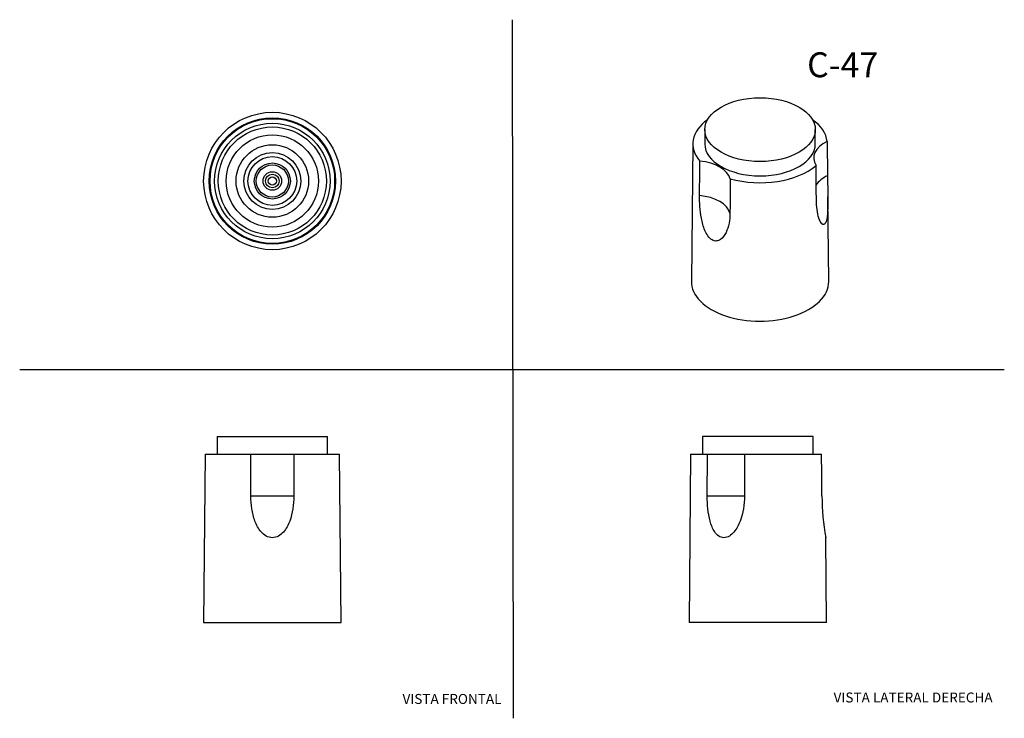
# Model space of a CAD drawing. Units: millimetres. Extents: x 0 to 594, y 0 to 421.
import ezdxf
from ezdxf.enums import TextEntityAlignment as Align
from ezdxf.lldxf.tags import DXFTag

# ---------------------------------------------------------------- set-up
doc = ezdxf.new("R2010")
doc.units = ezdxf.units.MM
for name, color, linetype in [('1-02-0471', 7, 'Continuous'), ('1-02-0675', 7, 'Continuous'), ('1-06-0015', 7, 'Continuous'), ('Default', 7, 'Continuous')]:
    doc.layers.add(name, color=color, linetype=linetype)
doc.styles.add('SEACAD_Arial', font='arial.ttf')
doc.styles.add('SEACAD_ArialB', font='arialbd.ttf')
tags = doc.linetypes.add('HIDDEN2', pattern=[4.7625, 3.175, -1.5875]).pattern_tags.tags
tags[6:7] = [DXFTag(74, 4), DXFTag(75, 0), DXFTag(340, '0'), DXFTag(46, 0.0), DXFTag(50, 0.0), DXFTag(44, 0.0), DXFTag(45, 0.0)]
tags[4:5] = [DXFTag(74, 4), DXFTag(75, 0), DXFTag(340, '0'), DXFTag(46, 0.0), DXFTag(50, 0.0), DXFTag(44, 0.0), DXFTag(45, 0.0)]

# ---------------------------------------------------------------- blocks, each defined once
blk = doc.blocks.new('SE')
at = {"layer": '1-02-0471', "color": 7, "linetype": 'Continuous'}
for p, q in [((111.76, 159.09), (110.87, 57.49)), ((111.76, 159.09), (139.34, 159.09)), ((139.34, 159.09), (165.26, 159.09)), ((165.26, 159.09), (192.84, 159.09)), ((193.73, 57.49), (192.84, 159.09)), ((139.33, 133.82), (165.27, 133.82)), ((110.87, 57.49), (193.73, 57.49))]:
    blk.add_line(p, q, dxfattribs=at)
for points, knots in [([(139.33, 133.82), (139.33, 137.52), (139.33, 141.22), (139.33, 144.92), (139.33, 147.28), (139.33, 149.64), (139.33, 152), (139.34, 154.36), (139.34, 156.72), (139.34, 159.09)], [0, 0, 0, 0, 0.439338, 0.439338, 0.439338, 0.719669, 0.719669, 0.719669, 1, 1, 1, 1]), ([(165.26, 159.09), (165.26, 155.39), (165.26, 151.69), (165.26, 147.99), (165.26, 145.63), (165.26, 143.27), (165.27, 140.9), (165.27, 138.54), (165.27, 136.18), (165.27, 133.82)], [0, 0, 0, 0, 0.439338, 0.439338, 0.439338, 0.719669, 0.719669, 0.719669, 1, 1, 1, 1]), ([(165.27, 133.82), (165.27, 128.66), (164.58, 123.5), (161.88, 116.34), (160.67, 114), (158.12, 111.14), (157.15, 110.3), (154.87, 109.04), (153.59, 108.67), (151.02, 108.67), (149.72, 109.04), (147.45, 110.29), (146.47, 111.14), (143.91, 114.02), (142.71, 116.34), (140.92, 121.1), (140.31, 123.6), (139.51, 128.68), (139.33, 131.24), (139.33, 133.82)], [0, 0, 0, 0, 0.25, 0.25, 0.375, 0.375, 0.4375, 0.4375, 0.5, 0.5, 0.5625, 0.5625, 0.625, 0.625, 0.75, 0.75, 0.875, 0.875, 1, 1, 1, 1])]:
    blk.add_open_spline(points, degree=3, knots=knots, dxfattribs=at)
at = {"layer": '1-02-0675', "color": 7, "linetype": 'Continuous'}
for p, q in [((118.97, 169.65), (185.62, 169.65)), ((118.97, 169.65), (118.97, 159.09)), ((185.62, 159.09), (185.62, 169.65))]:
    blk.add_line(p, q, dxfattribs=at)
blk = doc.blocks.new('SE1')
at = {"layer": '1-02-0471', "color": 7, "linetype": 'Continuous'}
for radius in [41.43, 38.1, 37.59, 34.87, 32.62, 27.85, 21.87, 17.1, 14.71, 10.87, 9.69, 5.62]:
    blk.add_circle((152.3, 323.77), radius, dxfattribs=at)
at = {"layer": '1-06-0015', "color": 7, "linetype": 'Continuous'}
for radius in [4.14, 2.55]:
    blk.add_circle((152.3, 323.77), radius, dxfattribs=at)
blk = doc.blocks.new('SE2')
at = {"layer": '1-02-0471', "color": 7, "linetype": 'Continuous'}
for p, q in [((404.62, 159.09), (403.74, 57.49)), ((404.62, 159.09), (414.74, 159.09)), ((414.74, 159.09), (437.18, 159.09)), ((437.18, 159.09), (483.58, 159.09)), ((414.61, 133.82), (437.08, 133.82)), ((486.59, 57.49), (486.15, 108.69)), ((486.59, 57.49), (403.74, 57.49))]:
    blk.add_line(p, q, dxfattribs=at)
blk.add_arc((632.68, 134.98), 148.88, 180.44547, 190.17805, dxfattribs=at)
for points, knots in [([(414.61, 133.82), (414.63, 137.52), (414.65, 141.22), (414.67, 144.92), (414.68, 147.28), (414.69, 149.64), (414.7, 152), (414.71, 154.36), (414.72, 156.72), (414.74, 159.09)], [0, 0, 0, 0, 0.439338, 0.439338, 0.439338, 0.719669, 0.719669, 0.719669, 1, 1, 1, 1]), ([(437.18, 159.09), (437.17, 155.39), (437.15, 151.69), (437.14, 147.99), (437.13, 145.63), (437.12, 143.27), (437.11, 140.9), (437.1, 138.54), (437.09, 136.18), (437.08, 133.82)], [0, 0, 0, 0, 0.439338, 0.439338, 0.439338, 0.719669, 0.719669, 0.719669, 1, 1, 1, 1]), ([(483.81, 133.82), (483.78, 137.52), (483.74, 141.22), (483.71, 144.92), (483.69, 147.28), (483.67, 149.64), (483.64, 152), (483.62, 154.36), (483.6, 156.72), (483.58, 159.09)], [0, 0, 0, 0, 0.439338, 0.439338, 0.439338, 0.719669, 0.719669, 0.719669, 1, 1, 1, 1]), ([(437.08, 133.82), (437.05, 128.66), (436.3, 123.5), (433.57, 116.34), (432.37, 114), (429.93, 111.14), (429.02, 110.3), (426.94, 109.04), (425.8, 108.67), (423.57, 108.67), (422.48, 109.04), (420.62, 110.29), (419.84, 111.14), (417.85, 114.02), (416.97, 116.34), (415.68, 121.1), (415.26, 123.6), (414.72, 128.68), (414.6, 131.24), (414.61, 133.82)], [0, 0, 0, 0, 0.25, 0.25, 0.375, 0.375, 0.4375, 0.4375, 0.5, 0.5, 0.5625, 0.5625, 0.625, 0.625, 0.75, 0.75, 0.875, 0.875, 1, 1, 1, 1])]:
    blk.add_open_spline(points, degree=3, knots=knots, dxfattribs=at)
at = {"layer": '1-02-0675', "color": 7, "linetype": 'Continuous'}
for p, q in [((478.49, 169.65), (411.84, 169.65)), ((411.84, 169.65), (411.84, 159.09)), ((478.49, 159.09), (478.49, 169.65))]:
    blk.add_line(p, q, dxfattribs=at)
blk = doc.blocks.new('SE3')
at = {"layer": '1-02-0471', "color": 7, "linetype": 'Continuous'}
for p, q in [((405.94, 346.27), (405.06, 263.31)), ((486.94, 347.61), (487.17, 326.95)), ((487.91, 263.31), (487.37, 314.15))]:
    blk.add_line(p, q, dxfattribs=at)
for centre, major_axis, start_param, end_param in [((446.48, 346.12), (40.54, 0), 2.467395, 3.601619), ((446.48, 346.12), (40.54, 0), 0.063573, 0.674198), ((501, 337.69), (22.2, 0), 2.256418, 3.503168), ((406.58, 323.08), (22.2, 0), 0.162023, 1.408773), ((446.48, 346.12), (-40.54, 0), 1.11077, 2.554421), ((501.21, 317.03), (22.2, 0), 2.25578, 2.793152), ((406.42, 302.36), (22.2, 0), 0.161385, 1.409412), ((446.48, 263.17), (41.43, 0), 3.135422, 6.283185), ((446.48, 263.17), (41.43, 0), 0, 0.006171)]:
    blk.add_ellipse(centre, major_axis=major_axis, ratio=0.57735, start_param=start_param, end_param=end_param, dxfattribs=at)
for points, knots in [([(409.99, 315.01), (410.01, 318.05), (410.04, 321.08), (410.06, 324.12), (410.08, 326.05), (410.09, 327.99), (410.11, 329.92), (410.13, 331.86), (410.14, 333.79), (410.16, 335.73)], [0, 0, 0, 0, 0.439338, 0.439338, 0.439338, 0.719669, 0.719669, 0.719669, 1, 1, 1, 1]), ([(480.45, 312.49), (480.42, 315.51), (480.39, 318.54), (480.36, 321.57), (480.34, 323.5), (480.32, 325.43), (480.3, 327.36), (480.28, 329.29), (480.26, 331.22), (480.24, 333.15)], [0, 0, 0, 0, 0.439338, 0.439338, 0.439338, 0.719669, 0.719669, 0.719669, 1, 1, 1, 1]), ([(487.17, 326.95), (487.21, 322.73), (487.34, 318.09), (487.4, 310.62), (487.39, 307.99), (487.16, 304.16), (487.05, 302.91), (486.67, 300.59), (486.4, 299.56), (485.74, 298.12), (485.34, 297.71), (484.54, 297.5), (484.15, 297.67), (483.05, 298.65), (482.44, 299.93), (481.47, 302.89), (481.11, 304.63), (480.61, 308.38), (480.48, 310.38), (480.45, 312.49)], [0, 0, 0, 0, 0.25, 0.25, 0.375, 0.375, 0.4375, 0.4375, 0.5, 0.5, 0.5625, 0.5625, 0.625, 0.625, 0.75, 0.75, 0.875, 0.875, 1, 1, 1, 1]), ([(428.49, 325.15), (428.46, 322.11), (428.44, 319.08), (428.42, 316.04), (428.4, 314.11), (428.39, 312.17), (428.38, 310.23), (428.36, 308.3), (428.35, 306.36), (428.33, 304.42)], [0, 0, 0, 0, 0.439338, 0.439338, 0.439338, 0.719669, 0.719669, 0.719669, 1, 1, 1, 1]), ([(428.33, 304.42), (428.3, 300.19), (427.59, 296.12), (425.13, 291.06), (424.05, 289.52), (421.92, 288.04), (421.14, 287.69), (419.38, 287.51), (418.42, 287.7), (416.6, 288.75), (415.73, 289.61), (414.28, 291.64), (413.69, 292.8), (412.2, 296.37), (411.57, 298.89), (410.67, 303.72), (410.39, 306.1), (410.04, 310.69), (409.97, 312.9), (409.99, 315.01)], [0, 0, 0, 0, 0.25, 0.25, 0.375, 0.375, 0.4375, 0.4375, 0.5, 0.5, 0.5625, 0.5625, 0.625, 0.625, 0.75, 0.75, 0.875, 0.875, 1, 1, 1, 1])]:
    blk.add_open_spline(points, degree=3, knots=knots, dxfattribs=at)
at = {"layer": '1-02-0675', "color": 7, "linetype": 'Continuous'}
for p, q in [((413.16, 354.75), (413.16, 346.12)), ((479.81, 346.12), (479.81, 354.75))]:
    blk.add_line(p, q, dxfattribs=at)
blk.add_ellipse((446.48, 354.75), major_axis=(33.32, 0), ratio=0.57735, dxfattribs=at)
blk.add_ellipse((446.48, 346.12), major_axis=(33.32, 0), ratio=0.57735, start_param=3.141593, end_param=6.283185, dxfattribs=at)

msp = doc.modelspace()

# ---------------------------------------------------------------- linework, layer by layer
at = {"layer": 'Default', "color": 7, "linetype": 'HIDDEN2'}
for p, q in [((297.86, -0.25), (297.22, 421.05)), ((-0.09, 210.04), (593.8, 210.04))]:
    msp.add_line(p, q, dxfattribs=at)

# ---------------------------------------------------------------- block references
at = {"layer": 'Default'}
for name in ['SE3', 'SE1', 'SE', 'SE2']:
    msp.add_blockref(name, (0, 0), dxfattribs=at)

# ---------------------------------------------------------------- texts
at = {"layer": 'Default', "color": 7, "linetype": 'Continuous'}
for s, height, style, p in [('C-47', 15, 'SEACAD_ArialB', (474.87, 401.35)), ('VISTA FRONTAL', 6, 'SEACAD_Arial', (230.81, 14.42)), ('VISTA LATERAL DERECHA', 6, 'SEACAD_Arial', (490.83, 15.3))]:
    msp.add_text(s, height=height, dxfattribs=dict(at, style=style)).set_placement(p, align=Align.TOP_LEFT)

doc.saveas('drawing.dxf')
